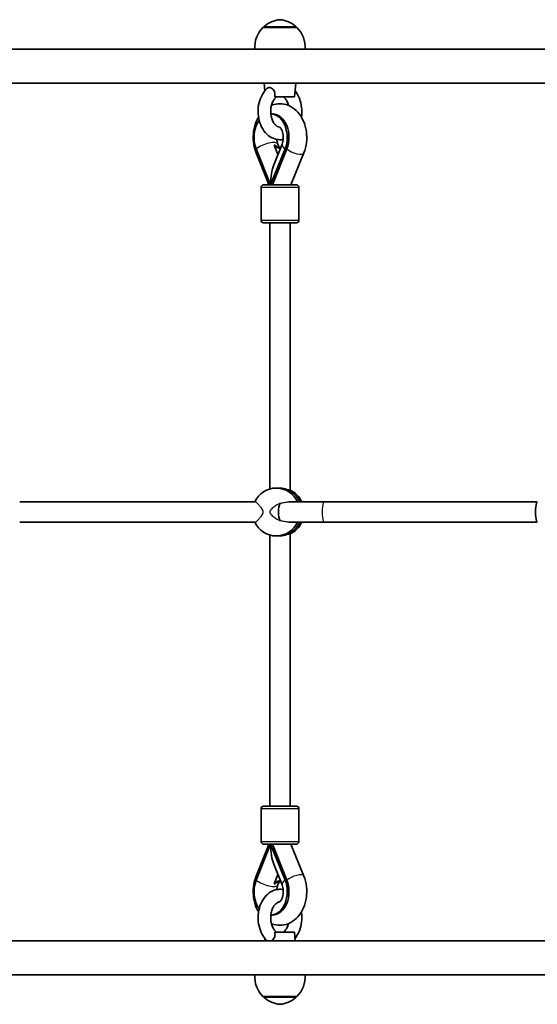
# Model space of a CAD drawing. Units: millimetres. Extents: x 1234 to 9745, y -3366 to 3652.
# Drawn here: x 3223 to 3634, y 624 to 1405 of the extents above; entities that cross this region are included whole.
import ezdxf

# ---------------------------------------------------------------- set-up
doc = ezdxf.new("R2010")
doc.units = ezdxf.units.MM
doc.layers.add('Widoczne (ISO)', color=7, linetype='Continuous', lineweight=35)
doc.layers.add('Widoczne wąskie (ISO)', color=7, linetype='Continuous', lineweight=25)

msp = doc.modelspace()

# ---------------------------------------------------------------- linework, layer by layer
at = {"layer": 'Widoczne (ISO)'}
for p, q in [((3443.38, 1398.94), (3416.38, 1398.94)), ((3416.88, 1398.94), (3416.88, 1399)), ((3442.88, 1398.94), (3442.88, 1399)), ((2736.03, 1381.94), (3694.73, 1381.94)), ((2736.03, 1354.94), (3702.85, 1354.94)), ((3417.93, 1348.86), (3417.38, 1354.94)), ((3441.38, 1343.94), (3442.38, 1354.94)), ((3425.7, 1343.94), (3441.38, 1343.94)), ((3423.87, 1330.44), (3422.61, 1330.44)), ((3425.01, 1290.09), (3431.6, 1306.52)), ((3428.31, 1298.32), (3425.36, 1305.67)), ((3428.16, 1306.52), (3429.42, 1303.38)), ((3410.99, 1302.61), (3422.46, 1274.03)), ((3410.99, 1299.44), (3419, 1279.76)), ((3433.92, 1302.61), (3422.46, 1274.03)), ((3423.87, 1274.03), (3435.33, 1302.61)), ((3438.41, 1274.03), (3448.76, 1299.42)), ((3416.89, 1274.03), (3442.89, 1274.03)), ((3414.89, 1272.03), (3414.89, 1246.03)), ((3444.89, 1272.03), (3444.89, 1246.03)), ((3442.89, 1244.03), (3416.89, 1244.03)), ((3421.89, 1032.75), (3421.89, 1244.03)), ((3437.89, 1031.72), (3437.89, 1244.03)), ((3428.56, 1033.44), (3426.9, 1033.44)), ((3223.35, 1022.44), (3410.29, 1022.44)), ((3436.85, 1022.44), (3464.71, 1022.44)), ((3464.71, 1022.44), (3634.07, 1022.44)), ((3223.35, 1006.44), (3410.29, 1006.44)), ((3436.85, 1006.44), (3464.71, 1006.44)), ((3464.71, 1006.44), (3634.07, 1006.44)), ((3421.89, 780.85), (3421.89, 996.13)), ((3428.56, 995.44), (3426.9, 995.44)), ((3437.89, 780.85), (3437.89, 997.15)), ((3414.89, 752.85), (3414.89, 778.85)), ((3416.89, 780.85), (3442.89, 780.85)), ((3444.89, 752.85), (3444.89, 778.85)), ((3410.99, 722.27), (3422.46, 750.85)), ((3442.89, 750.85), (3416.89, 750.85)), ((3422.46, 750.85), (3433.92, 722.27)), ((3423.87, 750.85), (3435.33, 722.27)), ((3438.41, 750.85), (3448.76, 725.46)), ((3410.99, 725.44), (3419, 745.12)), ((3425.01, 734.79), (3431.6, 718.36)), ((3425.36, 719.2), (3428.31, 726.55)), ((3428.16, 718.36), (3429.42, 721.49)), ((3422.61, 694.44), (3423.87, 694.44)), ((3441.38, 680.94), (3425.7, 680.94)), ((3441.38, 680.94), (3442.02, 673.94)), ((2736.03, 673.94), (3702.85, 673.94)), ((3417.93, 676.01), (3417.74, 673.94)), ((2736.03, 646.94), (3694.73, 646.94)), ((3416.38, 629.94), (3443.38, 629.94)), ((3416.88, 629.94), (3416.88, 629.88)), ((3442.88, 629.94), (3442.88, 629.88))]:
    msp.add_line(p, q, dxfattribs=at)
for centre, radius, start, end in [((3417.88, 1399), 1, 131.74314, 180), ((3431.86, 1383.33), 22, 95.16789, 131.74314), ((3427.9, 1383.33), 22, 48.25686, 84.83211), ((3441.88, 1399), 1, 0, 48.25686), ((3431.84, 1383.28), 22, 134.64163, 183.50936), ((3427.92, 1383.28), 22, 356.49064, 45.35837), ((3416.89, 1272.03), 2, 90, 180), ((3442.89, 1272.03), 2, 0, 90), ((3416.89, 1246.03), 2, 180, 270), ((3442.89, 1246.03), 2, 270, 0), ((3416.89, 778.85), 2, 90, 180), ((3442.89, 778.85), 2, 0, 90), ((3416.89, 752.85), 2, 180, 270), ((3442.89, 752.85), 2, 270, 0), ((3431.84, 645.59), 22, 176.49064, 225.35837), ((3427.92, 645.59), 22, 314.64163, 3.50936), ((3417.88, 629.88), 1, 180, 228.25686), ((3431.86, 645.55), 22, 228.25686, 264.83211), ((3427.9, 645.55), 22, 275.16789, 311.74314), ((3441.88, 629.88), 1, 311.74314, 0)]:
    msp.add_arc(centre, radius, start, end, dxfattribs=at)
for centre, major_axis, ratio, start_param, end_param in [((3422.46, 1311.8), (0, 18.63), 0.707107, 4.196471, 6.271631), ((3423.87, 1311.8), (0, 18.63), 0.707107, 4.196471, 6.283185), ((3422.46, 1311.8), (0, -18.63), 0.707107, 3.90117, 5.228307), ((3429.53, 1311.8), (0, -8.5), 0.707107, 5.517735, 6.418589), ((3430.23, 1311.8), (0, -8.5), 0.707107, 5.517735, 6.224328), ((3429.88, 1274.03), (0, -21.28), 0.348839, 3.857493, 4.712389), ((3426.9, 1014.44), (0, 19), 0.986075, 5.146995, 7.419376), ((3428.56, 1014.44), (0, 19), 0.986075, 5.146995, 6.283185), ((3428.56, 1014.44), (0, 19), 0.986075, 5.146995, 6.283185), ((3430.22, 1014.44), (0, -19), 0.986075, 2.005402, 2.719965), ((3431.18, 1014.44), (0, -8), 0.310641, 3.658475, 5.766302), ((3634.07, 1014.44), (0, 8), 0.170743, 0, 3.141593), ((3426.9, 1014.44), (0, -19), 0.986075, 5.146994, 7.419376), ((3428.56, 1014.44), (0, -19), 0.986075, 0, 1.136191), ((3428.56, 1014.44), (0, -19), 0.986075, 0, 1.136191), ((3430.22, 1014.44), (0, -19), 0.986075, 0.421627, 1.136191), ((3429.88, 750.85), (0, 21.28), 0.348839, 1.570796, 2.425692), ((3422.46, 713.07), (0, 18.63), 0.707107, 1.054879, 2.382016), ((3422.46, 713.07), (0, -18.63), 0.707107, 0.011554, 2.086714), ((3423.87, 713.07), (0, -18.63), 0.707107, 0, 2.086714), ((3429.53, 713.07), (0, 8.5), 0.707107, 6.147782, 7.048636), ((3430.23, 713.07), (0, 8.5), 0.707107, 0.058858, 0.765451)]:
    msp.add_ellipse(centre, major_axis=major_axis, ratio=ratio, start_param=start_param, end_param=end_param, dxfattribs=at)
for points, knots in [([(3419.79, 1350.82), (3418.26, 1349.43), (3416.96, 1347.76), (3414.78, 1343.92), (3413.92, 1341.74), (3412.77, 1337.11), (3412.49, 1334.67), (3412.52, 1329.79), (3412.84, 1327.36), (3414.07, 1322.72), (3414.98, 1320.51), (3417.34, 1316.57), (3418.79, 1314.84), (3422.07, 1312.15), (3423.86, 1311.15), (3427.51, 1310.03), (3429.34, 1309.83), (3431.58, 1310.04), (3432.03, 1310.1), (3432.47, 1310.18)], [5.286416, 5.286416, 5.286416, 5.286416, 5.604047, 5.604047, 5.945324, 5.945324, 6.292875, 6.292875, 6.640773, 6.640773, 6.988229, 6.988229, 7.328389, 7.328389, 7.640626, 7.640626, 7.918244, 7.918244, 7.988178, 7.988178, 7.988178, 7.988178]), ([(3419.79, 1350.82), (3419.86, 1350.89), (3419.93, 1350.95), (3420.35, 1351.23), (3420.75, 1351.35), (3421.65, 1351.37), (3422.15, 1351.27), (3423.16, 1350.86), (3423.66, 1350.55), (3424.56, 1349.74), (3424.95, 1349.26), (3425.55, 1348.17), (3425.75, 1347.58), (3425.94, 1346.45), (3425.96, 1345.92), (3425.89, 1344.91), (3425.81, 1344.42), (3425.7, 1343.94)], [0.916505, 0.916505, 0.916505, 0.916505, 0.973232, 0.973232, 1.214354, 1.214354, 1.4572, 1.4572, 1.699075, 1.699075, 1.934476, 1.934476, 2.167437, 2.167437, 2.36162, 2.36162, 2.547691, 2.547691, 2.547691, 2.547691]), ([(3446.91, 1327.93), (3447.21, 1329.87), (3447.31, 1331.85), (3447.11, 1336.26), (3446.7, 1338.67), (3445.28, 1343.23), (3444.28, 1345.38), (3442.63, 1347.84), (3442.24, 1348.36), (3441.83, 1348.86)], [9.209228, 9.209228, 9.209228, 9.209228, 9.490564, 9.490564, 9.838462, 9.838462, 10.185541, 10.185541, 10.283957, 10.283957, 10.283957, 10.283957]), ([(3427.14, 1343.94), (3426.48, 1343.45), (3425.79, 1342.76), (3424.6, 1341.05), (3424.09, 1340.08), (3423.25, 1337.9), (3422.93, 1336.69), (3422.54, 1334.17), (3422.47, 1332.85), (3422.59, 1330.23), (3422.78, 1328.94), (3423.39, 1326.53), (3423.81, 1325.42), (3424.8, 1323.49), (3425.37, 1322.67), (3426.56, 1321.34), (3427.18, 1320.86), (3428.44, 1320.15), (3429.05, 1319.98), (3429.64, 1319.95)], [5.191524, 5.191524, 5.191524, 5.191524, 5.505877, 5.505877, 5.786907, 5.786907, 6.066056, 6.066056, 6.347527, 6.347527, 6.629721, 6.629721, 6.910131, 6.910131, 7.188932, 7.188932, 7.476666, 7.476666, 7.808398, 7.808398, 7.808398, 7.808398]), ([(3448.76, 1299.42), (3449.84, 1302.04), (3450.54, 1304.84), (3451.23, 1310.59), (3451.21, 1313.54), (3450.43, 1319.3), (3449.67, 1322.12), (3447.41, 1327.34), (3445.92, 1329.76), (3442.33, 1333.77), (3440.26, 1335.42), (3435.89, 1337.62), (3433.64, 1338.28), (3429.24, 1338.66), (3427.1, 1338.44), (3424.41, 1337.68), (3423.74, 1337.44), (3423.09, 1337.18)], [1.04758, 1.04758, 1.04758, 1.04758, 1.402007, 1.402007, 1.760752, 1.760752, 2.119446, 2.119446, 2.473046, 2.473046, 2.800008, 2.800008, 3.081876, 3.081876, 3.3398, 3.3398, 3.426548, 3.426548, 3.426548, 3.426548]), ([(3436.67, 1337.18), (3436.5, 1337.83), (3436.3, 1338.45), (3435.65, 1340.12), (3435.14, 1341.08), (3434.01, 1342.69), (3433.41, 1343.33), (3432.75, 1343.84), (3432.69, 1343.89), (3432.62, 1343.94)], [9.773735, 9.773735, 9.773735, 9.773735, 9.9261658, 9.9261658, 10.2052815, 10.2052815, 10.4864108, 10.4864108, 10.5164394, 10.5164394, 10.5164394, 10.5164394]), ([(3412.85, 1327.93), (3411.93, 1326.37), (3411.16, 1324.72), (3409.58, 1320.32), (3408.98, 1317.47), (3408.51, 1311.69), (3408.64, 1308.74), (3409.54, 1303.67), (3410.15, 1301.5), (3410.99, 1299.44)], [4.014233, 4.014233, 4.014233, 4.014233, 4.242003, 4.242003, 4.597826, 4.597826, 4.956661, 4.956661, 5.234811, 5.234811, 5.234811, 5.234811]), ([(3431.6, 1306.52), (3431.85, 1307.14), (3432.06, 1307.85), (3432.39, 1309.4), (3432.5, 1310.24), (3432.58, 1311.96), (3432.55, 1312.84), (3432.34, 1314.53), (3432.17, 1315.33), (3431.74, 1316.78), (3431.48, 1317.42), (3430.94, 1318.47), (3430.66, 1318.9), (3430.15, 1319.53), (3429.93, 1319.73), (3429.64, 1319.96), (3429.57, 1319.99), (3429.57, 1319.99)], [1.054879, 1.054879, 1.054879, 1.054879, 1.277756, 1.277756, 1.507039, 1.507039, 1.740119, 1.740119, 1.972006, 1.972006, 2.198264, 2.198264, 2.418607, 2.418607, 2.642374, 2.642374, 2.849481, 2.849481, 2.849481, 2.849481]), ([(3425.36, 1305.67), (3425.49, 1305.65), (3425.62, 1305.65), (3425.85, 1305.65), (3425.97, 1305.65), (3426.07, 1305.67)], [0.74939943, 0.74939943, 0.74939943, 0.74939943, 0.79887161, 0.79887161, 0.84834379, 0.84834379, 0.84834379, 0.84834379]), ([(3427.29, 1310.18), (3427.35, 1309.62), (3427.44, 1309.06), (3427.71, 1307.8), (3427.92, 1307.12), (3428.16, 1306.52)], [4.8578708, 4.8578708, 4.8578708, 4.8578708, 5.0132874, 5.0132874, 5.2283067, 5.2283067, 5.2283067, 5.2283067]), ([(3419, 1279.76), (3419.37, 1278.85), (3419.71, 1277.91), (3420.31, 1276), (3420.57, 1275.03), (3420.8, 1274.03)], [4.1899665, 4.1899665, 4.1899665, 4.1899665, 4.294451, 4.294451, 4.3963957, 4.3963957, 4.3963957, 4.3963957]), ([(3437.89, 1031.72), (3437.89, 1031.69), (3437.85, 1031.67), (3437.78, 1031.67), (3437.61, 1031.67), (3437.23, 1031.77), (3436.09, 1032.12), (3435.34, 1032.36), (3433.72, 1032.8), (3432.74, 1033.03), (3430.66, 1033.35), (3429.56, 1033.44), (3428.56, 1033.44)], [-0.130989, -0.130989, -0.130989, -0.130989, 0, 0, 0, 0.30573, 0.30573, 0.61146, 0.61146, 0.916803, 0.916803, 1.222146, 1.222146, 1.222146, 1.222146]), ([(3428.56, 995.44), (3429.56, 995.44), (3430.66, 995.53), (3432.74, 995.85), (3433.72, 996.08), (3435.34, 996.52), (3436.09, 996.76), (3437.23, 997.1), (3437.61, 997.2), (3437.78, 997.2), (3437.85, 997.2), (3437.89, 997.19), (3437.89, 997.15)], [-1.222146, -1.222146, -1.222146, -1.222146, -0.916803, -0.916803, -0.61146, -0.61146, -0.30573, -0.30573, 0, 0, 0, 0.130989, 0.130989, 0.130989, 0.130989]), ([(3419, 745.12), (3419.37, 746.02), (3419.71, 746.96), (3420.31, 748.88), (3420.57, 749.85), (3420.8, 750.85)], [4.1899665, 4.1899665, 4.1899665, 4.1899665, 4.294451, 4.294451, 4.3963957, 4.3963957, 4.3963957, 4.3963957]), ([(3412.85, 696.95), (3411.93, 698.5), (3411.16, 700.16), (3409.58, 704.56), (3408.98, 707.4), (3408.51, 713.19), (3408.64, 716.13), (3409.54, 721.21), (3410.15, 723.38), (3410.99, 725.44)], [4.014233, 4.014233, 4.014233, 4.014233, 4.242003, 4.242003, 4.597826, 4.597826, 4.956661, 4.956661, 5.234811, 5.234811, 5.234811, 5.234811]), ([(3448.76, 725.46), (3449.84, 722.83), (3450.54, 720.03), (3451.23, 714.29), (3451.21, 711.34), (3450.43, 705.57), (3449.67, 702.76), (3447.41, 697.53), (3445.92, 695.12), (3442.33, 691.1), (3440.26, 689.45), (3435.89, 687.25), (3433.64, 686.59), (3429.24, 686.22), (3427.1, 686.43), (3424.41, 687.2), (3423.74, 687.43), (3423.09, 687.7)], [1.04758, 1.04758, 1.04758, 1.04758, 1.402007, 1.402007, 1.760752, 1.760752, 2.119446, 2.119446, 2.473046, 2.473046, 2.800008, 2.800008, 3.081876, 3.081876, 3.3398, 3.3398, 3.426548, 3.426548, 3.426548, 3.426548]), ([(3426.07, 719.2), (3425.97, 719.22), (3425.85, 719.23), (3425.62, 719.23), (3425.49, 719.22), (3425.36, 719.2)], [0.74939943, 0.74939943, 0.74939943, 0.74939943, 0.79887161, 0.79887161, 0.84834379, 0.84834379, 0.84834379, 0.84834379]), ([(3432.47, 714.69), (3431.21, 714.93), (3429.91, 715), (3426.9, 714.72), (3425.2, 714.23), (3421.95, 712.64), (3420.42, 711.51), (3417.62, 708.66), (3416.38, 706.89), (3414.34, 702.89), (3413.57, 700.65), (3412.61, 695.94), (3412.42, 693.49), (3412.65, 688.62), (3413.07, 686.2), (3414.48, 681.64), (3415.48, 679.49), (3417.64, 676.28), (3418.65, 675.09), (3419.79, 674.05)], [7.719785, 7.719785, 7.719785, 7.719785, 7.918244, 7.918244, 8.187341, 8.187341, 8.476922, 8.476922, 8.799607, 8.799607, 9.142826, 9.142826, 9.490564, 9.490564, 9.838462, 9.838462, 10.185541, 10.185541, 10.421547, 10.421547, 10.421547, 10.421547]), ([(3427.29, 714.69), (3427.35, 715.26), (3427.44, 715.82), (3427.71, 717.08), (3427.92, 717.76), (3428.16, 718.36)], [4.8578708, 4.8578708, 4.8578708, 4.8578708, 5.0132874, 5.0132874, 5.2283067, 5.2283067, 5.2283067, 5.2283067]), ([(3431.6, 718.36), (3431.85, 717.74), (3432.06, 717.03), (3432.39, 715.48), (3432.5, 714.64), (3432.58, 712.92), (3432.55, 712.04), (3432.34, 710.35), (3432.17, 709.54), (3431.74, 708.1), (3431.48, 707.46), (3430.94, 706.4), (3430.66, 705.98), (3430.15, 705.35), (3429.93, 705.14), (3429.64, 704.92), (3429.57, 704.89), (3429.57, 704.89)], [1.054879, 1.054879, 1.054879, 1.054879, 1.277756, 1.277756, 1.507039, 1.507039, 1.740119, 1.740119, 1.972006, 1.972006, 2.198264, 2.198264, 2.418607, 2.418607, 2.642374, 2.642374, 2.849481, 2.849481, 2.849481, 2.849481]), ([(3429.64, 704.93), (3429.27, 704.91), (3428.9, 704.83), (3427.72, 704.4), (3426.84, 703.83), (3425.38, 702.22), (3424.79, 701.37), (3423.79, 699.4), (3423.38, 698.29), (3422.77, 695.89), (3422.58, 694.61), (3422.47, 692), (3422.54, 690.67), (3422.94, 688.13), (3423.27, 686.92), (3424.11, 684.75), (3424.62, 683.79), (3425.75, 682.19), (3426.35, 681.55), (3427.01, 681.03), (3427.07, 680.98), (3427.14, 680.94)], [7.899565, 7.899565, 7.899565, 7.899565, 8.105983, 8.105983, 8.515248, 8.515248, 8.803285, 8.803285, 9.082072, 9.082072, 9.362517, 9.362517, 9.644715, 9.644715, 9.926166, 9.926166, 10.205281, 10.205281, 10.486411, 10.486411, 10.516439, 10.516439, 10.516439, 10.516439]), ([(3441.83, 676.01), (3442.58, 676.93), (3443.25, 677.92), (3444.98, 680.95), (3445.84, 683.14), (3446.99, 687.77), (3447.27, 690.2), (3447.24, 694.09), (3447.13, 695.53), (3446.91, 696.95)], [5.424006, 5.424006, 5.424006, 5.424006, 5.604047, 5.604047, 5.945324, 5.945324, 6.292875, 6.292875, 6.498735, 6.498735, 6.498735, 6.498735]), ([(3425.7, 680.94), (3425.9, 680.06), (3426, 679.14), (3425.81, 677.48), (3425.59, 676.83), (3425.03, 675.73), (3424.65, 675.23), (3423.82, 674.45), (3423.38, 674.15), (3422.94, 673.94)], [0, 0, 0, 0, 0.2733961, 0.2733961, 0.5030253, 0.5030253, 0.7389429, 0.7389429, 0.95212, 0.95212, 0.95212, 0.95212]), ([(3432.62, 680.94), (3433.28, 681.42), (3433.97, 682.12), (3435.16, 683.83), (3435.67, 684.8), (3436.31, 686.47), (3436.5, 687.07), (3436.67, 687.7)], [5.1915239, 5.1915239, 5.1915239, 5.1915239, 5.5058765, 5.5058765, 5.7869069, 5.7869069, 5.9342282, 5.9342282, 5.9342282, 5.9342282])]:
    msp.add_open_spline(points, degree=3, knots=knots, dxfattribs=at)
msp.add_open_spline([(3419.92, 673.94), (3419.88, 673.97), (3419.83, 674.01), (3419.79, 674.05)], degree=3, dxfattribs=at)
at = {"layer": 'Widoczne wąskie (ISO)'}
for p, q in [((3417.21, 1399.74), (3442.55, 1399.74)), ((3442.88, 1399), (3416.88, 1399)), ((3435.33, 1302.61), (3433.92, 1302.61)), ((3444.89, 1272.03), (3414.89, 1272.03)), ((3414.89, 1246.03), (3444.89, 1246.03)), ((3444.89, 778.85), (3414.89, 778.85)), ((3414.89, 752.85), (3444.89, 752.85)), ((3433.92, 722.27), (3435.33, 722.27)), ((3416.88, 629.88), (3442.88, 629.88)), ((3442.55, 629.13), (3417.21, 629.13))]:
    msp.add_line(p, q, dxfattribs=at)
for centre, major_axis, ratio, start_param, end_param in [((3418.42, 1302.61), (9.75, 3.91), 0.348839, 0, 2.286697), ((3441.34, 1302.61), (-9.75, 3.91), 0.348839, 0, 0.854896), ((3418.4, 1302.45), (-7.41, -3.02), 0.352833, 5.72991, 6.283185), ((3441.36, 1302.44), (7.41, -3.02), 0.353319, 3.929255, 6.283185), ((3426.41, 1282.77), (-7.41, -3.02), 0.352833, 5.757105, 6.283185), ((3464.71, 1014.44), (0, 8), 0.166302, 0, 3.141593), ((3426.41, 742.1), (-7.41, 3.02), 0.352833, 0, 0.526081), ((3418.4, 722.42), (-7.41, 3.02), 0.352833, 0, 0.553276), ((3418.42, 722.27), (9.75, -3.91), 0.348839, 3.996489, 6.283185), ((3441.34, 722.27), (-9.75, -3.91), 0.348839, 5.428289, 6.283185), ((3441.36, 722.43), (7.41, 3.02), 0.353319, 0, 2.35393)]:
    msp.add_ellipse(centre, major_axis=major_axis, ratio=ratio, start_param=start_param, end_param=end_param, dxfattribs=at)
for points, knots in [([(3410.29, 1022.44), (3410.63, 1022.44), (3411.08, 1022.16), (3412.17, 1021.14), (3412.82, 1020.39), (3414, 1018.92), (3414.6, 1018.13), (3415.43, 1016.87), (3415.69, 1016.44), (3416, 1015.74), (3416.09, 1015.51), (3416.22, 1015), (3416.27, 1014.74), (3416.27, 1014.14), (3416.22, 1013.87), (3416.09, 1013.37), (3416, 1013.13), (3415.69, 1012.44), (3415.43, 1012.01), (3414.6, 1010.74), (3414, 1009.96), (3412.82, 1008.48), (3412.17, 1007.74), (3411.08, 1006.71), (3410.63, 1006.44), (3410.29, 1006.44)], [1.34136, 1.34136, 1.34136, 1.34136, 1.799504, 1.799504, 2.257648, 2.257648, 2.615004, 2.615004, 2.793681, 2.793681, 2.88302, 2.88302, 2.972359, 2.972359, 3.061698, 3.061698, 3.151037, 3.151037, 3.329714, 3.329714, 3.68707, 3.68707, 4.145214, 4.145214, 4.603358, 4.603358, 4.603358, 4.603358]), ([(3429.96, 1007.48), (3428.71, 1007.97), (3427.5, 1008.61), (3425.43, 1009.96), (3424.41, 1010.74), (3423.16, 1012.01), (3422.79, 1012.44), (3422.36, 1013.13), (3422.24, 1013.37), (3422.06, 1013.87), (3422, 1014.14), (3422, 1014.74), (3422.06, 1015), (3422.24, 1015.51), (3422.36, 1015.74), (3422.79, 1016.44), (3423.16, 1016.87), (3424.41, 1018.13), (3425.43, 1018.92), (3427.5, 1020.26), (3428.71, 1020.9), (3429.96, 1021.39)], [1.871185, 1.871185, 1.871185, 1.871185, 2.257648, 2.257648, 2.615004, 2.615004, 2.793681, 2.793681, 2.88302, 2.88302, 2.972359, 2.972359, 3.061698, 3.061698, 3.151037, 3.151037, 3.329714, 3.329714, 3.68707, 3.68707, 4.073533, 4.073533, 4.073533, 4.073533]), ([(3429.96, 1021.39), (3431.09, 1021.63), (3432.2, 1021.88), (3434.51, 1022.29), (3435.71, 1022.44), (3436.85, 1022.44)], [1.3549648, 1.3549648, 1.3549648, 1.3549648, 1.7138991, 1.7138991, 2.1194929, 2.1194929, 2.1194929, 2.1194929]), ([(3436.85, 1006.44), (3435.71, 1006.44), (3434.51, 1006.58), (3432.2, 1006.99), (3431.09, 1007.24), (3429.96, 1007.48)], [5.014203, 5.014203, 5.014203, 5.014203, 5.419797, 5.419797, 5.7787314, 5.7787314, 5.7787314, 5.7787314])]:
    msp.add_open_spline(points, degree=3, knots=knots, dxfattribs=at)

doc.saveas('drawing.dxf')
